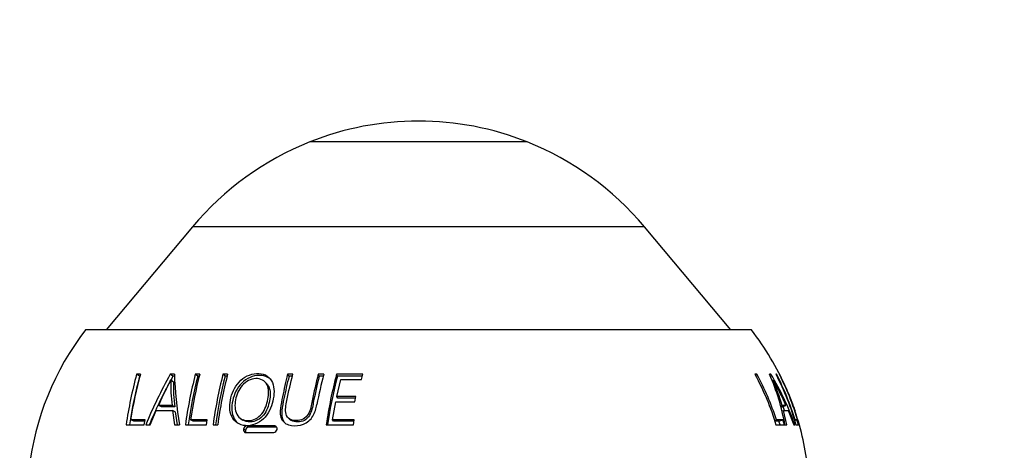
# Model space of a CAD drawing. Units: millimetres. Extents: x 0 to 744, y 0 to 1164.
# Drawn here: x 141 to 197, y 868 to 893 of the extents above; entities that cross this region are included whole.
import ezdxf
from ezdxf import colors
from ezdxf.entities.mleader import LeaderData, LeaderLine
from ezdxf.math import Vec2, Vec3

# ---------------------------------------------------------------- set-up
doc = ezdxf.new("R2010")
doc.units = ezdxf.units.MM
doc.layers.add('DV4_Défaut', color=7, linetype='Continuous')
doc.layers.add('Défaut', color=7, linetype='Continuous')

# ---------------------------------------------------------------- blocks, each defined once
blk = doc.blocks.new('_DOT')
at = {"color": 0}
blk.add_line((0, 0), (-1, 0), dxfattribs=at)
at = {"color": 0, "const_width": 0.333}
blk.add_lwpolyline([(-0.1665, 0, 1), (0.1665, 0, 1)], format="xyb", close=True, dxfattribs=at)
blk = doc.blocks.new('SE3')
at = {"layer": 'DV4_Défaut', "color": 7, "linetype": 'Continuous'}
for p, q in [((169.741, 886.055), (157.252, 886.055)), ((150.501, 881.177), (145.53, 875.253)), ((176.492, 881.177), (150.501, 881.177)), ((181.463, 875.253), (176.492, 881.177)), ((182.647, 875.253), (144.347, 875.253)), ((147.46, 872.591), (147.286, 872.705)), ((147.5, 872.705), (147.286, 872.705)), ((149.366, 872.591), (149.213, 872.705)), ((149.456, 872.705), (149.213, 872.705)), ((149.461, 872.591), (149.366, 872.591)), ((150.798, 872.591), (150.661, 872.705)), ((150.914, 872.705), (150.661, 872.705)), ((150.887, 872.591), (150.798, 872.591)), ((152.368, 872.591), (152.247, 872.705)), ((152.516, 872.705), (152.247, 872.705)), ((152.49, 872.591), (152.368, 872.591)), ((156.05, 872.591), (155.969, 872.705)), ((156.27, 872.705), (155.969, 872.705)), ((156.242, 872.591), (156.05, 872.591)), ((157.79, 872.591), (157.728, 872.705)), ((158.045, 872.705), (157.728, 872.705)), ((158.018, 872.591), (157.79, 872.591)), ((158.832, 872.591), (158.782, 872.705)), ((160.296, 872.705), (158.782, 872.705)), ((160.265, 872.591), (158.832, 872.591)), ((160.218, 872.411), (160.296, 872.705)), ((182.96, 872.705), (182.839, 872.705)), ((182.866, 872.654), (182.96, 872.705)), ((183.765, 872.705), (183.69, 872.705)), ((183.703, 872.673), (183.765, 872.705)), ((184.092, 872.705), (184.049, 872.705)), ((184.058, 872.687), (184.092, 872.705)), ((184.249, 872.705), (184.236, 872.705)), ((149.401, 872.256), (149.248, 872.364)), ((154.782, 872.153), (154.684, 872.262)), ((158.801, 871.425), (159.03, 872.411)), ((159.03, 872.411), (160.218, 872.411)), ((183.842, 872.335), (183.901, 872.364)), ((148.713, 870.833), (148.55, 870.919)), ((149.322, 870.919), (148.55, 870.919)), ((149.477, 870.833), (149.322, 870.919)), ((158.556, 870.094), (158.741, 871.133)), ((158.741, 871.133), (159.832, 871.133)), ((158.852, 871.332), (158.801, 871.425)), ((159.893, 871.425), (158.801, 871.425)), ((159.873, 871.332), (158.852, 871.332)), ((159.832, 871.133), (159.893, 871.425)), ((184.319, 870.888), (184.401, 870.919)), ((184.398, 870.833), (184.629, 870.919)), ((184.629, 870.919), (184.401, 870.919)), ((148.065, 869.802), (148.414, 870.627)), ((148.414, 870.627), (149.353, 870.627)), ((149.477, 870.833), (148.713, 870.833)), ((149.508, 870.546), (149.353, 870.627)), ((149.353, 870.627), (149.467, 869.802)), ((149.508, 870.546), (149.612, 869.802)), ((184.398, 870.833), (184.339, 870.833)), ((184.4, 870.599), (184.479, 870.627)), ((184.669, 869.802), (184.479, 870.627)), ((184.479, 870.627), (184.755, 870.627)), ((184.755, 870.627), (185.074, 869.802)), ((146.679, 869.802), (147.726, 869.802)), ((147.124, 870.022), (146.943, 870.094)), ((147.77, 870.094), (146.943, 870.094)), ((147.755, 870.022), (147.124, 870.022)), ((147.726, 869.802), (147.77, 870.094)), ((147.806, 869.802), (148.065, 869.802)), ((149.467, 869.802), (149.743, 869.802)), ((150.088, 869.802), (151.303, 869.802)), ((150.529, 870.022), (150.385, 870.094)), ((151.345, 870.094), (150.385, 870.094)), ((151.332, 870.022), (150.529, 870.022)), ((151.303, 869.802), (151.345, 870.094)), ((151.679, 869.802), (151.948, 869.802)), ((153.272, 870.152), (153.384, 870.078)), ((156.023, 870.179), (156.105, 870.105)), ((158.19, 869.802), (159.757, 869.802)), ((158.61, 870.022), (158.556, 870.094)), ((159.803, 870.094), (158.556, 870.094)), ((159.791, 870.022), (158.61, 870.022)), ((159.757, 869.802), (159.803, 870.094)), ((183.968, 870.06), (184.076, 870.094)), ((184.222, 870.022), (183.988, 870.022)), ((184.053, 869.802), (184.54, 869.802)), ((184.451, 870.094), (184.076, 870.094)), ((184.222, 870.022), (184.451, 870.094)), ((184.288, 869.802), (184.222, 870.022)), ((184.54, 869.802), (184.451, 870.094)), ((184.572, 869.802), (184.669, 869.802)), ((185.074, 869.802), (185.132, 869.802)), ((185.108, 870.081), (185.15, 870.094)), ((185.118, 870.051), (185.261, 870.094)), ((185.261, 870.094), (185.15, 870.094)), ((185.195, 869.802), (185.347, 869.802)), ((185.347, 869.802), (185.261, 870.094)), ((185.372, 869.802), (185.385, 869.802)), ((153.551, 869.482), (153.44, 869.546)), ((153.576, 869.356), (155.167, 869.356)), ((153.735, 869.669), (153.626, 869.736)), ((155.218, 869.736), (153.626, 869.736)), ((155.309, 869.669), (153.735, 869.669)), ((155.309, 869.669), (155.218, 869.736))]:
    blk.add_line(p, q, dxfattribs=at)
for centre, radius, start, end in [((163.497, 870.369), 16.883, 90, 111.7089), ((163.497, 870.369), 16.883, 68.2911, 90), ((163.554, 870.224), 17.04, 111.7089, 140), ((163.439, 870.224), 17.04, 40, 68.2911), ((156.995, 865.454), 16, 142.2357, 173.5454), ((169.998, 865.454), 16, 23.7845, 37.7643), ((171.814, 866.062), 25.412, 164.8461, 171.5354), ((171.662, 866.052), 25.07, 164.8787, 171.3944), ((171.981, 866.107), 25.354, 164.9165, 170.9516), ((177.777, 857.066), 32.565, 151.2986, 156.9758), ((177.521, 857.149), 32.111, 151.2552, 151.7501), ((172.18, 873.49), 22.738, 181.9786, 189.3329), ((176.843, 866.027), 27.021, 165.6932, 171.9694), ((176.596, 866.019), 26.621, 165.7076, 171.8283), ((176.942, 866.073), 26.86, 165.7052, 171.389), ((178.685, 866.023), 27.269, 165.8157, 172.0327), ((178.397, 866.015), 26.847, 165.8204, 171.8879), ((177.496, 866.311), 25.785, 165.6432, 172.2181), ((182.708, 866.24), 25.496, 165.3112, 169.3091), ((184.031, 866.046), 26.113, 165.227, 171.7297), ((183.605, 866.04), 25.625, 165.1867, 171.5545), ((171.215, 867.329), 13.584, 10.4904, 23.3118), ((170.801, 864.826), 15.17, 19.1503, 31.29), ((177.521, 857.149), 32.111, 151.8016, 156.7925), ((159.863, 872.21), 10.62, 179.169, 186.9834), ((158.805, 872.041), 9.406, 178.6893, 187.3744), ((168.031, 863.461), 18.197, 24.1958, 29.2925), ((170.234, 866.82), 14.748, 16.1354, 22.0796), ((170.794, 864.834), 14.927, 22.8467, 23.7856), ((169.998, 865.454), 16, 6.4546, 18.7654), ((153.645, 869.532), 0.205, 95.1204, 176.1419), ((153.754, 869.466), 0.203, 95.2878, 175.6765), ((155.153, 869.563), 0.207, 273.7597, 354.3424)]:
    blk.add_arc(centre, radius, start, end, dxfattribs=at)
for points, knots in [([(155.145, 871.305), (155.215, 871.676), (155.204, 872.053), (154.956, 872.479), (154.838, 872.597), (154.539, 872.736), (154.36, 872.759), (153.822, 872.733), (153.443, 872.554), (152.904, 871.964), (152.752, 871.592), (152.61, 870.852), (152.631, 870.465), (152.992, 869.887), (153.331, 869.74), (154.041, 869.768), (154.417, 869.951), (154.933, 870.552), (155.075, 870.934), (155.145, 871.305)], [0, 0, 0, 0, 0.125, 0.125, 0.1875, 0.1875, 0.25, 0.25, 0.375, 0.375, 0.5, 0.5, 0.625, 0.625, 0.75, 0.75, 0.875, 0.875, 1, 1, 1, 1]), ([(154.34, 872.638), (153.987, 872.635), (153.607, 872.481), (153.058, 871.924), (152.891, 871.556), (152.732, 870.832), (152.738, 870.446), (152.959, 870.044), (153.036, 869.949), (153.129, 869.875)], [0, 0, 0, 0, 0.2977944, 0.2977944, 0.5955888, 0.5955888, 0.8933832, 0.8933832, 1, 1, 1, 1]), ([(154.974, 872.426), (154.93, 872.467), (154.882, 872.502), (154.686, 872.609), (154.517, 872.64), (154.34, 872.638)], [0, 0, 0, 0, 0.270956, 0.270956, 1, 1, 1, 1]), ([(155.969, 872.705), (155.861, 872.284), (155.762, 871.853), (155.629, 871.197), (155.582, 870.976), (155.525, 870.53), (155.537, 870.288), (155.754, 869.904), (155.968, 869.795), (156.416, 869.734), (156.657, 869.751), (157.103, 869.923), (157.296, 870.098), (157.543, 870.51), (157.611, 870.741), (157.655, 870.969)], [0, 0, 0, 0, 0.25, 0.25, 0.375, 0.375, 0.5, 0.5, 0.625, 0.625, 0.75, 0.75, 0.875, 0.875, 1, 1, 1, 1]), ([(156.05, 872.591), (155.942, 872.169), (155.843, 871.738), (155.709, 871.079), (155.656, 870.858), (155.616, 870.409), (155.633, 870.178), (155.783, 869.942), (155.825, 869.896), (155.873, 869.857)], [0, 0, 0, 0, 0.466099, 0.466099, 0.699148, 0.699148, 0.932198, 0.932198, 1, 1, 1, 1]), ([(157.728, 872.705), (157.599, 872.211), (157.484, 871.704), (157.33, 870.927), (157.298, 870.654), (157.084, 870.3), (156.982, 870.196), (156.74, 870.069), (156.603, 870.044), (156.339, 870.041), (156.208, 870.061), (155.989, 870.188), (155.915, 870.296), (155.813, 870.668), (155.879, 870.937), (156.029, 871.709), (156.143, 872.213), (156.27, 872.705)], [0, 0, 0, 0, 0.25, 0.25, 0.375, 0.375, 0.4375, 0.4375, 0.5, 0.5, 0.5625, 0.5625, 0.625, 0.625, 0.75, 0.75, 1, 1, 1, 1]), ([(157.79, 872.591), (157.662, 872.105), (157.549, 871.605), (157.396, 870.84), (157.365, 870.57), (157.153, 870.222), (157.051, 870.119), (156.81, 869.995), (156.675, 869.972), (156.414, 869.97), (156.284, 869.99), (156.151, 870.068), (156.127, 870.086), (156.105, 870.107)], [0, 0, 0, 0, 0.4327352, 0.4327352, 0.6491028, 0.6491028, 0.7572866, 0.7572866, 0.8654704, 0.8654704, 0.9736542, 0.9736542, 1, 1, 1, 1]), ([(148.55, 870.919), (148.662, 871.163), (148.773, 871.406), (148.939, 871.77), (149.002, 871.889), (149.097, 872.066), (149.13, 872.124), (149.181, 872.211), (149.193, 872.242), (149.218, 872.303), (149.229, 872.334), (149.244, 872.364)], [0, 0, 0, 0, 0.5, 0.5, 0.75, 0.75, 0.875, 0.875, 0.9375, 0.9375, 1, 1, 1, 1]), ([(154.832, 871.276), (154.779, 870.984), (154.68, 870.683), (154.288, 870.199), (153.991, 870.054), (153.434, 870.033), (153.172, 870.17), (152.928, 870.649), (152.92, 870.953), (153.03, 871.53), (153.153, 871.824), (153.56, 872.294), (153.853, 872.452), (154.417, 872.468), (154.676, 872.342), (154.899, 871.865), (154.886, 871.568), (154.832, 871.276)], [0, 0, 0, 0, 0.125, 0.125, 0.25, 0.25, 0.375, 0.375, 0.5, 0.5, 0.625, 0.625, 0.75, 0.75, 0.875, 0.875, 1, 1, 1, 1]), ([(154.777, 872.151), (154.819, 872.108), (154.854, 872.058), (154.992, 871.766), (154.98, 871.473), (154.927, 871.185)], [0, 0, 0, 0, 0.194602, 0.194602, 1, 1, 1, 1]), ([(184.639, 871.907), (184.726, 871.709), (184.815, 871.494), (184.988, 871.054), (185.074, 870.816), (185.149, 870.597)], [0, 0, 0, 0, 0.482145, 0.482145, 1, 1, 1, 1]), ([(154.927, 871.185), (154.874, 870.897), (154.776, 870.601), (154.388, 870.124), (154.094, 869.982), (153.664, 869.966), (153.513, 870.007), (153.389, 870.087)], [0, 0, 0, 0, 0.389258, 0.389258, 0.778517, 0.778517, 1, 1, 1, 1]), ([(153.44, 869.545), (153.437, 869.524), (153.436, 869.5), (153.444, 869.454), (153.453, 869.433), (153.491, 869.378), (153.531, 869.356), (153.576, 869.356)], [0, 0, 0, 0, 0.25, 0.25, 0.5, 0.5, 1, 1, 1, 1]), ([(153.551, 869.482), (153.548, 869.458), (153.547, 869.434), (153.555, 869.391), (153.563, 869.372), (153.574, 869.356)], [0, 0, 0, 0, 0.520541, 0.520541, 1, 1, 1, 1]), ([(155.36, 869.542), (155.363, 869.567), (155.365, 869.591), (155.356, 869.637), (155.347, 869.658), (155.307, 869.714), (155.264, 869.736), (155.218, 869.736)], [0, 0, 0, 0, 0.25, 0.25, 0.5, 0.5, 1, 1, 1, 1])]:
    blk.add_open_spline(points, degree=3, knots=knots, dxfattribs=at)
for points in [[(182.839, 872.705), (183.343, 871.782), (183.75, 870.809), (184.053, 869.802)], [(184.076, 870.094), (183.786, 870.997), (183.412, 871.871), (182.96, 872.705)], [(184.049, 872.705), (184.525, 871.778), (184.91, 870.804), (185.195, 869.802)], [(185.15, 870.094), (184.876, 870.994), (184.521, 871.868), (184.092, 872.705)], [(184.236, 872.705), (184.708, 871.777), (185.089, 870.804), (185.372, 869.802)]]:
    blk.add_open_spline(points, degree=3, dxfattribs=at)

msp = doc.modelspace()

# ---------------------------------------------------------------- block references
at = {"layer": 'Défaut'}
msp.add_blockref('SE3', (0, 0), dxfattribs=at)

# ---------------------------------------------------------------- leaders
at = {"layer": 'Défaut', "color": 7, "linetype": 'Continuous'}
ml = msp.add_multileader_mtext('Standard', dxfattribs=at)
ml.set_content('{\\pxsm0.9;\\fSolid Edge ISO|b1||i0||c0|p34;\\W1.;09/04/2024\\P}', color=256)
ml.set_leader_properties()
ml.set_arrow_properties(name='DOT')
ml.build(insert=Vec2(0, 0))
ml.multileader.update_dxf_attribs({"leader_type": 0, "dogleg_length": 0, "arrow_head_size": 12})
ctx = ml.context
ctx.base_point, ctx.char_height, ctx.arrow_head_size = Vec3(656.602, 1157.093), 12, 12
notes = []
notes.append((ctx, [(0, (0, 0, 0), (0, 0), (1, 0), 1, [])]))
ctx.mtext.insert = Vec3(658.602, 1163.093)
for ctx, leaders in notes:
    for number, flags, end, landing, length, lines in leaders:
        leader = LeaderData()
        leader.index, (leader.has_last_leader_line, leader.has_dogleg_vector, leader.attachment_direction) = number, flags
        leader.last_leader_point, leader.dogleg_vector, leader.dogleg_length = Vec3(end), Vec3(landing), length
        for number, points, colour, breaks in lines:
            line = LeaderLine()
            line.index, line.vertices, line.color, line.breaks = number, Vec3.list(points), colors.encode_raw_color(colour), breaks
            leader.lines.append(line)
        ctx.leaders.append(leader)

doc.saveas('drawing.dxf')
